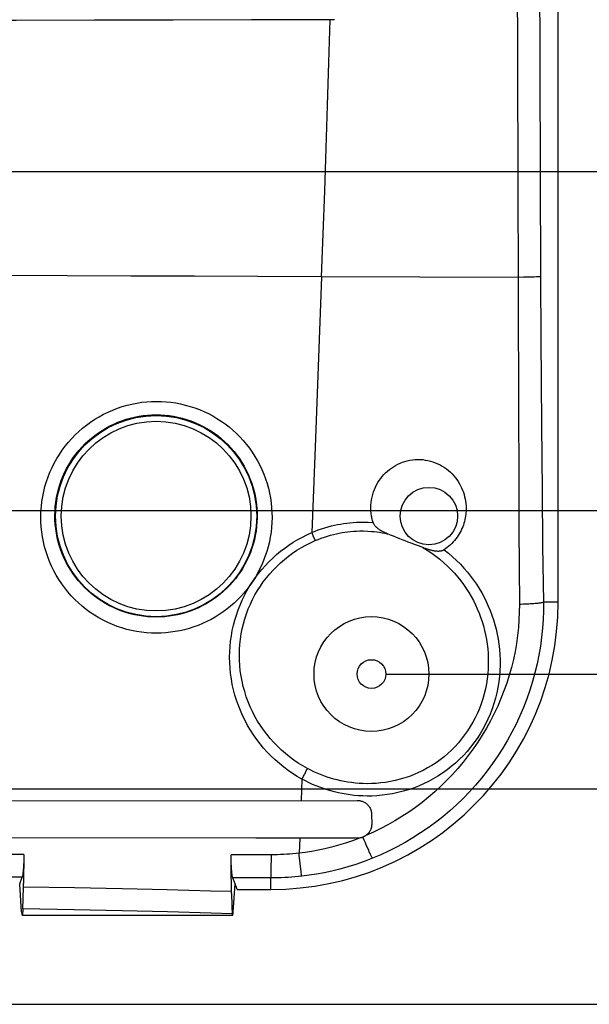
# Model space of a CAD drawing. Units: millimetres. Extents: x -95 to 76, y -65 to 81.
# Drawn here: x 14 to 34, y -59 to -25 of the extents above; entities that cross this region are included whole.
import ezdxf

# ---------------------------------------------------------------- set-up
doc = ezdxf.new("R2010")
doc.units = ezdxf.units.MM
doc.header["$LTSCALE"] = 16.335
doc.layers.get('0').update_dxf_attribs({"linetype": 'CONTINUOUS'})
for name, color, linetype in [('ASSI', 7, 'CONTINUOUS'), ('DRAFT', 7, 'CONTINUOUS'), ('RACCORDO', 7, 'CONTINUOUS'), ('SUPERFICI', 7, 'CONTINUOUS')]:
    doc.layers.add(name, color=color, linetype=linetype)
doc.styles.get("Standard").update_dxf_attribs({"font": 'txt', "width": 0.8})
doc.dimstyles.new('DIMSTYLE_1', dxfattribs={"dimtxt": 3, "dimasz": 3, "dimexe": 1.5, "dimexo": 0.5, "dimgap": 0.75, "dimtad": 1, "dimtxsty": 'STANDARD', "dimblk": '_FILLED', "dimblk1": '_FILLED', "dimblk2": '_FILLED', "dimcen": 0.09, "dimazin": 2, "dimtfac": 1, "dimtofl": 0, "dimtmove": 0, "dimatfit": 3, "dimldrblk": '_FILLED', "dimfxl": 1, "dimtolj": 1, "dimarcsym": 0})

# ---------------------------------------------------------------- blocks, each defined once
blk = doc.blocks.new('_FILLED')
at = {"color": 0, "linetype": 'BYBLOCK'}
blk.add_solid([(0, 0), (-1, 0.317), (-1, -0.317)], dxfattribs=at)
blk = doc.blocks.new('*D0')
at = {"color": 7, "linetype": 'CONTINUOUS'}
for p, q in [((3.25, 59), (76.174, 59)), ((74.674, 59), (74.674, 0)), ((74.674, -59), (74.674, 0)), ((3.25, -59), (76.174, -59))]:
    blk.add_line(p, q, dxfattribs=at)
at = {"color": 7, "linetype": 'CONTINUOUS', "xscale": 3, "yscale": 3, "zscale": 3}
for p, rotation in [((74.674, 59), 90), ((74.674, -59), 270)]:
    blk.add_blockref('_FILLED', p, dxfattribs=dict(at, rotation=rotation))
blk = doc.blocks.new('*D2')
at = {"color": 7, "linetype": 'CONTINUOUS'}
for p, q in [((26.5, 47.5), (60, 47.5)), ((58.5, 47.5), (58.5, 0)), ((58.5, -47.5), (58.5, 0)), ((26.5, -47.5), (60, -47.5))]:
    blk.add_line(p, q, dxfattribs=at)
at = {"color": 7, "linetype": 'CONTINUOUS', "xscale": 3, "yscale": 3, "zscale": 3}
for p, rotation in [((58.5, 47.5), 90), ((58.5, -47.5), 270)]:
    blk.add_blockref('_FILLED', p, dxfattribs=dict(at, rotation=rotation))
blk = doc.blocks.new('*D4')
at = {"color": 7, "linetype": 'CONTINUOUS'}
for p, q in [((0.5, 30), (44, 30)), ((42.5, 30), (42.5, 0)), ((42.5, -30), (42.5, 0)), ((0.5, -30), (44, -30))]:
    blk.add_line(p, q, dxfattribs=at)
at = {"color": 7, "linetype": 'CONTINUOUS', "xscale": 3, "yscale": 3, "zscale": 3}
for p, rotation in [((42.5, 30), 90), ((42.5, -30), 270)]:
    blk.add_blockref('_FILLED', p, dxfattribs=dict(at, rotation=rotation))
blk = doc.blocks.new('*D7')
at = {"color": 7, "linetype": 'CONTINUOUS'}
for p, q in [((0.5, 41.8), (52, 41.8)), ((50.5, 41.8), (50.5, 0)), ((50.5, -41.8), (50.5, 0)), ((0.5, -41.8), (52, -41.8))]:
    blk.add_line(p, q, dxfattribs=at)
at = {"color": 7, "linetype": 'CONTINUOUS', "xscale": 3, "yscale": 3, "zscale": 3}
for p, rotation in [((50.5, 41.8), 90), ((50.5, -41.8), 270)]:
    blk.add_blockref('_FILLED', p, dxfattribs=dict(at, rotation=rotation))
blk = doc.blocks.new('*D8')
at = {"color": 7, "linetype": 'CONTINUOUS'}
for p, q in [((0.5, 51.5), (68.078, 51.5)), ((66.578, 51.5), (66.578, 0)), ((66.578, -51.5), (66.578, 0)), ((1.903, -51.5), (68.078, -51.5))]:
    blk.add_line(p, q, dxfattribs=at)
at = {"color": 7, "linetype": 'CONTINUOUS', "xscale": 3, "yscale": 3, "zscale": 3}
for p, rotation in [((66.578, 51.5), 90), ((66.578, -51.5), 270)]:
    blk.add_blockref('_FILLED', p, dxfattribs=dict(at, rotation=rotation))

msp = doc.modelspace()

# ---------------------------------------------------------------- linework, layer by layer
at = {"color": 7, "linetype": 'CONTINUOUS'}
msp.add_circle((26, -47.5), 0.5, dxfattribs=at)
at = {"layer": 'ASSI', "color": 7, "linetype": 'CONTINUOUS'}
for points in [[(26.004, -42), (25.991, -41.905), (25.983, -41.809), (25.981, -41.714), (25.983, -41.618), (25.991, -41.523), (26.004, -41.43), (26.022, -41.338), (26.045, -41.248), (26.072, -41.16), (26.104, -41.075), (26.14, -40.992), (26.179, -40.912), (26.223, -40.835), (26.27, -40.76), (26.321, -40.688), (26.376, -40.62), (26.433, -40.554), (26.494, -40.492), (26.557, -40.433), (26.624, -40.378), (26.693, -40.327), (26.765, -40.279), (26.839, -40.234), (26.917, -40.194), (26.996, -40.157), (27.078, -40.125), (27.162, -40.097), (27.248, -40.074), (27.336, -40.055), (27.424, -40.041), (27.514, -40.032), (27.605, -40.028), (27.695, -40.029), (27.786, -40.035), (27.875, -40.047), (27.964, -40.063), (28.052, -40.084), (28.138, -40.11), (28.223, -40.14), (28.306, -40.176), (28.388, -40.216), (28.466, -40.26), (28.542, -40.308), (28.615, -40.36), (28.684, -40.415), (28.749, -40.473), (28.811, -40.534), (28.869, -40.597), (28.923, -40.662), (28.974, -40.73), (29.021, -40.8), (29.065, -40.871), (29.105, -40.945), (29.14, -41.019), (29.173, -41.094), (29.201, -41.171), (29.225, -41.247), (29.246, -41.324), (29.263, -41.401), (29.277, -41.479)], [(29.277, -41.479), (29.287, -41.559), (29.294, -41.641), (29.297, -41.726), (29.296, -41.814), (29.29, -41.906), (29.278, -42)]]:
    msp.add_lwpolyline(points, dxfattribs=at)
msp.add_circle((28, -42), 1, dxfattribs=at)
at = {"layer": 'DRAFT', "color": 7, "linetype": 'CONTINUOUS'}
for p, q in [((32.5, -45), (32.5, 45)), ((13.75, -54.82), (13.75, -54.803)), ((21.25, -54.82), (21.25, -54.803)), ((21.328, -55), (21.25, -54.804)), ((21.328, -55), (22.5, -55)), ((13.846, -55.9), (21.154, -55.9))]:
    msp.add_line(p, q, dxfattribs=at)
msp.add_lwpolyline([(24.715, -24.715), (21.826, -24.723), (19.092, -24.731), (16.36, -24.737), (13.629, -24.743), (10.899, -24.747), (8.171, -24.75), (5.446, -24.753), (2.722, -24.754), (0, -24.755)], dxfattribs=at)
at = {"layer": 'DRAFT', "color": 250, "linetype": 'CONTINUOUS'}
msp.add_lwpolyline([(24.265, -33.669), (24.321, -32.177), (24.374, -30.685), (24.425, -29.193), (24.473, -27.701), (24.519, -26.208), (24.562, -24.715)], dxfattribs=at)
at = {"layer": 'DRAFT', "color": 7, "linetype": 'CONTINUOUS'}
msp.add_arc((22.5, -45), 10, 270, 360, dxfattribs=at)
at = {"layer": 'RACCORDO', "color": 250, "linetype": 'CONTINUOUS'}
for p, q in [((31.084, -26.475), (31.094, -30.1)), ((31.094, -30.1), (31.121, -38.328)), ((24.265, -33.669), (24.035, -39.605)), ((31.106, -33.687), (24.265, -33.669)), ((31.296, -33.685), (31.106, -33.687)), ((31.471, -33.682), (31.296, -33.685)), ((31.576, -33.68), (31.471, -33.682)), ((31.668, -33.677), (31.576, -33.68)), ((31.748, -33.674), (31.668, -33.677)), ((31.892, -33.666), (31.902, -35.826)), ((31.902, -35.826), (31.922, -38.82)), ((31.121, -38.328), (31.128, -40.573)), ((31.922, -38.82), (31.942, -41.126)), ((24.035, -39.605), (23.919, -42.576)), ((31.942, -41.126), (31.962, -43.035)), ((26.034, -42.22), (26.057, -42.222)), ((23.919, -42.576), (23.963, -42.678)), ((23.963, -42.678), (24.04, -42.855)), ((31.962, -43.035), (31.988, -45)), ((32.5, -45), (31.988, -45)), ((23.581, -51.158), (23.552, -51.903)), ((23.5, -53.213), (23.479, -53.738)), ((25.747, -53.283), (25.704, -53.179)), ((25.789, -53.383), (25.747, -53.283)), ((25.83, -53.478), (25.789, -53.383)), ((25.869, -53.567), (25.83, -53.478)), ((22.516, -53.792), (21.111, -53.79)), ((22.514, -53.987), (22.516, -53.792)), ((25.905, -53.648), (25.869, -53.567)), ((22.51, -54.323), (22.512, -54.166)), ((22.512, -54.166), (22.514, -53.987)), ((22.508, -54.412), (22.51, -54.323)), ((23.569, -54.508), (23.555, -54.392)), ((23.573, -54.54), (23.569, -54.508)), ((13.839, -54.578), (11.021, -54.573)), ((22.5, -54.599), (21.168, -54.595)), ((22.5, -55), (22.5, -54.599)), ((15.654, -54.949), (13.88, -54.916)), ((17.318, -54.984), (15.654, -54.949)), ((18.885, -55.019), (17.318, -54.984)), ((15.642, -55.71), (13.858, -55.674)), ((17.318, -55.747), (15.642, -55.71)), ((18.894, -55.785), (17.318, -55.747))]:
    msp.add_line(p, q, dxfattribs=at)
at = {"layer": 'RACCORDO', "color": 7, "linetype": 'CONTINUOUS'}
for p, q in [((26.666, -42.659), (26.564, -42.615)), ((26.767, -42.701), (26.666, -42.659)), ((26.868, -42.742), (26.767, -42.701)), ((26.969, -42.783), (26.868, -42.742)), ((27.071, -42.823), (26.969, -42.783)), ((27.174, -42.863), (27.071, -42.823)), ((27.277, -42.903), (27.174, -42.863)), ((27.38, -42.942), (27.277, -42.903)), ((27.534, -42.999), (27.38, -42.942)), ((27.635, -43.036), (27.534, -42.999)), ((27.827, -43.105), (27.635, -43.036)), ((12.691, -51.914), (25.501, -51.9)), ((26.007, -52.392), (26.01, -52.712)), ((21.978, -53.211), (9.499, -53.2)), ((25.517, -53.215), (21.978, -53.211)), ((21.113, -53.887), (21.111, -53.79)), ((21.115, -54.075), (21.111, -53.79)), ((13.891, -54.159), (13.887, -54.411)), ((13.895, -53.829), (13.893, -53.925)), ((21.115, -53.983), (21.113, -53.887)), ((21.118, -54.075), (21.115, -53.983)), ((21.124, -54.788), (21.12, -54.503)), ((13.75, -54.803), (13.839, -54.578)), ((13.817, -55.783), (13.75, -54.82)), ((13.878, -55.05), (13.882, -54.79)), ((21.129, -55.142), (21.124, -54.788)), ((21.25, -54.803), (21.168, -54.595)), ((21.183, -55.783), (21.25, -54.82)), ((13.872, -55.312), (13.875, -55.182)), ((13.875, -55.182), (13.878, -55.05)), ((21.129, -55.142), (21.131, -55.277)), ((13.863, -55.558), (13.868, -55.437)), ((13.868, -55.437), (13.872, -55.312)), ((21.131, -55.277), (21.135, -55.41)), ((21.135, -55.41), (21.138, -55.54)), ((21.138, -55.54), (21.143, -55.665)), ((13.858, -55.674), (13.846, -55.9)), ((13.858, -55.674), (13.863, -55.558)), ((21.143, -55.665), (21.148, -55.786)), ((21.148, -55.786), (21.154, -55.9)), ((13.846, -55.9), (13.837, -55.9)), ((21.154, -55.9), (21.163, -55.9))]:
    msp.add_line(p, q, dxfattribs=at)
at = {"layer": 'RACCORDO', "color": 250, "linetype": 'CONTINUOUS'}
for points in [[(31.823, 0), (31.825, -3.897), (31.827, -7.755), (31.832, -11.574), (31.838, -15.353), (31.846, -19.094), (31.856, -22.795), (31.867, -26.458), (31.879, -30.081), (31.892, -33.666)], [(31.056, -11.581), (31.061, -15.363), (31.068, -19.106), (31.084, -26.475)], [(24.265, -33.669), (22.048, -33.659), (19.832, -33.649), (17.616, -33.641), (15.4, -33.634), (13.185, -33.627), (10.971, -33.622), (8.756, -33.617), (6.542, -33.614), (4.328, -33.612)], [(31.892, -33.666), (31.879, -33.667), (31.861, -33.669), (31.838, -33.67), (31.812, -33.672), (31.782, -33.673), (31.748, -33.674)], [(18.511, -46.078), (18.338, -46.075), (18.166, -46.064), (17.993, -46.045), (17.821, -46.019), (17.649, -45.985), (17.479, -45.944), (17.31, -45.895), (17.142, -45.839), (16.978, -45.775), (16.816, -45.704), (16.658, -45.626), (16.503, -45.542), (16.352, -45.45), (16.205, -45.352), (16.063, -45.248), (15.926, -45.138), (15.793, -45.021), (15.666, -44.899), (15.544, -44.772), (15.428, -44.639), (15.317, -44.501), (15.213, -44.358), (15.114, -44.21), (15.023, -44.058), (14.938, -43.903), (14.859, -43.743), (14.788, -43.58), (14.725, -43.414), (14.668, -43.246), (14.619, -43.075), (14.578, -42.902), (14.544, -42.727), (14.518, -42.552), (14.499, -42.375), (14.489, -42.197), (14.486, -42.02), (14.491, -41.842), (14.504, -41.665), (14.524, -41.489), (14.552, -41.315), (14.588, -41.141), (14.631, -40.97), (14.682, -40.801), (14.74, -40.634), (14.805, -40.471), (14.877, -40.31), (14.956, -40.152), (15.041, -39.999), (15.133, -39.85), (15.232, -39.704), (15.336, -39.563), (15.447, -39.428), (15.563, -39.297), (15.684, -39.171), (15.81, -39.051), (15.942, -38.937), (16.079, -38.828), (16.22, -38.725), (16.366, -38.628), (16.516, -38.538), (16.67, -38.454), (16.828, -38.377), (16.989, -38.307), (17.152, -38.244), (17.319, -38.188), (17.487, -38.139), (17.657, -38.098), (17.828, -38.064), (18, -38.038), (18.172, -38.02), (18.344, -38.009), (18.516, -38.005)], [(18.516, -38.005), (18.683, -38.008), (18.85, -38.019), (19.017, -38.036), (19.185, -38.061), (19.352, -38.093), (19.518, -38.132), (19.683, -38.178), (19.846, -38.232), (20.007, -38.292), (20.165, -38.359), (20.32, -38.433), (20.472, -38.514), (20.62, -38.6), (20.764, -38.693), (20.904, -38.792), (21.039, -38.897), (21.17, -39.007), (21.296, -39.123), (21.417, -39.244), (21.533, -39.371), (21.643, -39.502), (21.748, -39.637), (21.847, -39.778), (21.94, -39.923), (22.027, -40.071), (22.108, -40.223), (22.182, -40.379), (22.249, -40.537), (22.309, -40.698), (22.363, -40.862), (22.409, -41.028), (22.449, -41.196), (22.481, -41.365), (22.506, -41.535), (22.523, -41.707), (22.534, -41.878), (22.537, -42.05), (22.533, -42.222), (22.521, -42.393), (22.502, -42.563), (22.477, -42.732), (22.444, -42.9), (22.404, -43.065), (22.358, -43.228), (22.304, -43.389), (22.245, -43.546), (22.179, -43.701), (22.106, -43.853), (22.029, -44.001), (21.945, -44.146)], [(18.5, -45.515), (18.349, -45.512), (18.198, -45.502), (18.047, -45.486), (17.896, -45.463), (17.746, -45.434), (17.597, -45.398), (17.449, -45.355), (17.303, -45.306), (17.159, -45.25), (17.017, -45.188), (16.878, -45.12), (16.743, -45.046), (16.611, -44.967), (16.482, -44.881), (16.358, -44.79), (16.237, -44.694), (16.121, -44.592), (16.01, -44.486), (15.903, -44.375), (15.801, -44.259), (15.704, -44.138), (15.613, -44.013), (15.527, -43.885), (15.446, -43.752), (15.372, -43.616), (15.303, -43.477), (15.241, -43.335), (15.185, -43.19), (15.136, -43.043), (15.093, -42.894), (15.056, -42.743), (15.027, -42.591), (15.004, -42.437), (14.987, -42.283), (14.978, -42.128), (14.975, -41.973), (14.98, -41.818), (14.991, -41.664), (15.009, -41.51), (15.033, -41.358), (15.064, -41.207), (15.102, -41.057), (15.146, -40.91), (15.197, -40.764), (15.254, -40.621), (15.316, -40.481), (15.385, -40.344), (15.46, -40.21), (15.541, -40.079), (15.627, -39.953), (15.718, -39.83), (15.815, -39.711), (15.916, -39.597), (16.022, -39.488), (16.133, -39.383), (16.248, -39.283), (16.367, -39.188), (16.491, -39.099), (16.619, -39.014), (16.75, -38.935), (16.885, -38.862), (17.023, -38.795), (17.164, -38.734), (17.307, -38.679), (17.453, -38.63), (17.6, -38.588), (17.749, -38.552), (17.898, -38.523), (18.049, -38.5), (18.199, -38.484), (18.35, -38.474), (18.5, -38.471)], [(18.5, -38.471), (18.651, -38.475), (18.803, -38.485), (18.955, -38.501), (19.107, -38.524), (19.259, -38.555), (19.41, -38.591), (19.559, -38.635), (19.707, -38.685), (19.852, -38.742), (19.995, -38.805), (20.135, -38.875), (20.271, -38.95), (20.404, -39.031), (20.533, -39.118), (20.658, -39.211), (20.778, -39.309), (20.894, -39.412), (21.006, -39.52), (21.113, -39.633), (21.214, -39.751), (21.311, -39.873), (21.402, -39.999), (21.487, -40.13), (21.567, -40.264), (21.64, -40.402), (21.708, -40.542), (21.769, -40.686), (21.824, -40.832), (21.872, -40.98), (21.913, -41.131), (21.948, -41.283), (21.976, -41.436), (21.998, -41.591), (22.012, -41.746), (22.02, -41.902), (22.02, -42.058), (22.014, -42.213), (22.001, -42.367), (21.981, -42.521), (21.955, -42.673), (21.922, -42.824), (21.882, -42.972), (21.836, -43.118), (21.784, -43.262), (21.726, -43.403), (21.662, -43.542), (21.593, -43.677), (21.517, -43.808), (21.437, -43.936), (21.351, -44.06), (21.26, -44.18), (21.164, -44.296), (21.064, -44.407), (20.959, -44.514), (20.849, -44.616), (20.736, -44.713), (20.618, -44.806), (20.496, -44.894), (20.37, -44.977), (20.241, -45.054), (20.108, -45.126), (19.972, -45.192), (19.832, -45.253), (19.69, -45.307), (19.546, -45.356), (19.4, -45.398), (19.252, -45.433), (19.103, -45.463), (18.953, -45.486), (18.802, -45.502), (18.651, -45.512), (18.5, -45.515)], [(31.128, -40.573), (31.137, -42.449), (31.151, -45.076)], [(23.919, -42.576), (24.034, -42.528), (24.148, -42.484), (24.263, -42.444), (24.378, -42.407), (24.493, -42.374), (24.605, -42.344), (24.714, -42.318), (24.821, -42.295), (24.927, -42.276), (25.032, -42.258), (25.137, -42.244), (25.245, -42.232), (25.358, -42.222), (25.475, -42.214), (25.6, -42.21), (25.736, -42.21), (25.881, -42.213), (26.034, -42.22)], [(23.77, -50.786), (23.609, -50.696), (23.453, -50.599), (23.3, -50.495), (23.15, -50.385), (23.005, -50.268), (22.864, -50.145), (22.728, -50.016), (22.598, -49.882), (22.473, -49.742), (22.355, -49.597), (22.242, -49.448), (22.136, -49.294), (22.036, -49.136), (21.943, -48.974), (21.857, -48.808), (21.778, -48.639), (21.706, -48.466), (21.642, -48.291), (21.585, -48.113), (21.535, -47.934), (21.493, -47.752), (21.459, -47.57), (21.433, -47.386), (21.414, -47.202), (21.403, -47.017), (21.4, -46.833), (21.405, -46.649), (21.417, -46.466), (21.437, -46.285), (21.465, -46.104), (21.5, -45.925), (21.542, -45.749), (21.592, -45.574), (21.648, -45.403), (21.712, -45.234), (21.783, -45.068), (21.86, -44.905), (21.944, -44.746), (22.034, -44.591), (22.131, -44.44), (22.233, -44.293), (22.342, -44.15), (22.457, -44.012), (22.577, -43.879), (22.703, -43.75), (22.834, -43.627), (22.97, -43.509), (23.111, -43.397), (23.256, -43.291), (23.406, -43.191), (23.559, -43.097), (23.716, -43.01), (23.877, -42.929), (24.04, -42.855)], [(21.96, -44.14), (22.07, -43.996), (22.185, -43.856), (22.305, -43.721), (22.43, -43.59), (22.56, -43.463), (22.695, -43.342), (22.835, -43.226), (22.979, -43.116), (23.127, -43.011), (23.279, -42.912), (23.434, -42.819), (23.593, -42.732), (23.754, -42.651), (23.919, -42.576)], [(24.04, -42.855), (24.146, -42.811), (24.252, -42.77), (24.359, -42.732), (24.465, -42.698), (24.572, -42.667), (24.676, -42.64), (24.777, -42.616), (24.876, -42.595), (24.975, -42.577), (25.072, -42.562), (25.169, -42.549), (25.269, -42.537), (25.374, -42.529), (25.482, -42.522), (25.599, -42.518), (25.725, -42.518), (25.858, -42.522), (26, -42.531)], [(26, -42.531), (26.092, -42.539), (26.185, -42.55), (26.279, -42.563), (26.373, -42.578), (26.468, -42.595), (26.564, -42.615)], [(27.789, -43.091), (27.945, -43.186), (28.097, -43.287), (28.244, -43.393), (28.386, -43.505), (28.523, -43.622), (28.653, -43.743), (28.777, -43.866), (28.894, -43.993), (29.005, -44.122), (29.11, -44.254), (29.209, -44.387), (29.302, -44.523), (29.389, -44.661), (29.471, -44.8), (29.548, -44.941), (29.619, -45.085), (29.685, -45.229), (29.746, -45.376), (29.802, -45.524), (29.852, -45.673), (29.898, -45.825), (29.938, -45.979), (29.974, -46.134), (30.004, -46.293), (30.029, -46.454), (30.048, -46.618), (30.062, -46.786), (30.069, -46.958), (30.07, -47.133), (30.064, -47.309), (30.051, -47.487), (30.03, -47.666), (30.002, -47.844), (29.967, -48.02), (29.925, -48.194), (29.876, -48.366), (29.82, -48.534), (29.757, -48.7), (29.688, -48.863), (29.612, -49.023), (29.53, -49.178), (29.441, -49.33), (29.347, -49.478), (29.246, -49.621), (29.14, -49.759), (29.028, -49.893), (28.911, -50.022), (28.788, -50.146), (28.661, -50.264), (28.528, -50.377), (28.391, -50.484), (28.249, -50.586), (28.103, -50.681), (27.954, -50.771), (27.8, -50.854), (27.642, -50.93), (27.483, -51), (27.322, -51.062), (27.159, -51.118), (26.995, -51.166), (26.827, -51.209), (26.658, -51.244), (26.49, -51.272), (26.325, -51.293), (26.161, -51.307), (26, -51.315)], [(28.528, -43.169), (28.68, -43.29), (28.826, -43.414), (28.965, -43.542), (29.096, -43.674), (29.222, -43.809), (29.34, -43.947), (29.453, -44.088), (29.559, -44.231), (29.658, -44.376), (29.752, -44.523), (29.84, -44.673), (29.922, -44.824), (29.999, -44.978), (30.07, -45.133), (30.135, -45.29), (30.195, -45.45), (30.25, -45.611), (30.299, -45.775), (30.342, -45.94), (30.38, -46.108), (30.412, -46.28), (30.439, -46.455), (30.46, -46.633), (30.474, -46.816), (30.481, -47.002), (30.481, -47.192), (30.474, -47.384), (30.458, -47.577), (30.435, -47.771), (30.404, -47.964), (30.365, -48.155), (30.318, -48.344), (30.263, -48.53), (30.202, -48.714), (30.132, -48.894), (30.055, -49.071), (29.972, -49.245), (29.881, -49.414), (29.784, -49.579), (29.68, -49.74), (29.569, -49.896), (29.452, -50.047), (29.33, -50.193), (29.201, -50.333), (29.067, -50.468), (28.927, -50.598), (28.781, -50.721), (28.631, -50.839), (28.475, -50.949), (28.315, -51.054), (28.151, -51.151), (27.983, -51.242), (27.811, -51.326), (27.636, -51.402), (27.46, -51.47), (27.282, -51.531), (27.102, -51.584), (26.919, -51.63), (26.734, -51.669), (26.551, -51.699), (26.371, -51.722), (26.193, -51.738), (26.016, -51.747)], [(21.96, -44.14), (21.76, -44.422), (21.661, -44.553), (21.556, -44.678), (21.447, -44.8), (21.333, -44.917), (21.214, -45.029), (21.091, -45.137), (20.964, -45.239), (20.833, -45.337), (20.697, -45.429), (20.557, -45.515), (20.414, -45.596), (20.268, -45.672), (20.117, -45.741), (19.965, -45.804), (19.809, -45.861), (19.651, -45.911), (19.492, -45.955), (19.33, -45.993), (19.167, -46.023), (19.004, -46.047), (18.84, -46.064), (18.676, -46.074), (18.511, -46.078)], [(23.581, -51.157), (23.416, -51.062), (23.255, -50.961), (23.097, -50.853), (22.944, -50.738), (22.794, -50.617), (22.649, -50.491), (22.509, -50.358), (22.373, -50.219), (22.244, -50.076), (22.121, -49.928), (22.003, -49.775), (21.892, -49.617), (21.787, -49.456), (21.689, -49.29), (21.598, -49.121), (21.513, -48.949), (21.435, -48.773), (21.365, -48.594), (21.301, -48.414), (21.245, -48.23), (21.196, -48.045), (21.155, -47.859), (21.121, -47.671), (21.095, -47.482), (21.076, -47.293), (21.065, -47.104), (21.062, -46.915), (21.065, -46.726), (21.077, -46.538), (21.095, -46.352), (21.121, -46.167), (21.154, -45.983), (21.195, -45.801), (21.242, -45.621), (21.296, -45.444), (21.357, -45.269), (21.425, -45.098), (21.499, -44.929), (21.579, -44.763), (21.665, -44.602), (21.758, -44.443), (21.945, -44.146)], [(31.151, -45.076), (31.148, -45.342), (31.137, -45.611), (31.117, -45.884), (31.087, -46.16), (31.048, -46.439), (30.999, -46.717), (30.941, -46.994), (30.873, -47.27), (30.796, -47.544), (30.711, -47.816), (30.615, -48.085), (30.511, -48.351), (30.398, -48.614), (30.277, -48.874), (30.146, -49.129), (30.008, -49.381), (29.861, -49.628), (29.706, -49.87), (29.544, -50.107), (29.373, -50.339), (29.195, -50.565), (29.01, -50.786), (28.818, -51), (28.619, -51.208), (28.414, -51.409), (28.203, -51.603), (27.985, -51.79), (27.762, -51.97), (27.534, -52.142), (27.3, -52.306), (27.062, -52.463), (26.818, -52.612), (26.571, -52.751), (26.321, -52.882), (26.067, -53.005), (25.809, -53.119)], [(31.988, -45), (31.987, -45.298), (31.976, -45.6), (31.955, -45.905), (31.924, -46.215), (31.882, -46.527), (31.829, -46.838), (31.766, -47.148), (31.692, -47.456), (31.608, -47.762), (31.514, -48.066), (31.409, -48.366), (31.295, -48.662), (31.17, -48.955), (31.035, -49.244), (30.891, -49.528), (30.738, -49.808), (30.574, -50.082), (30.402, -50.351), (30.221, -50.613), (30.031, -50.87), (29.833, -51.12), (29.627, -51.364), (29.412, -51.6), (29.19, -51.829), (28.961, -52.051), (28.724, -52.264), (28.48, -52.469), (28.231, -52.666), (27.974, -52.854), (27.712, -53.034), (27.445, -53.204), (27.172, -53.366), (26.894, -53.518), (26.611, -53.66), (26.325, -53.793), (26.034, -53.916)], [(31.988, -45), (31.973, -45.006), (31.954, -45.011), (31.931, -45.017), (31.903, -45.022), (31.87, -45.027), (31.834, -45.033), (31.793, -45.038), (31.749, -45.042), (31.701, -45.047), (31.65, -45.052), (31.595, -45.056), (31.538, -45.06), (31.478, -45.063), (31.416, -45.067), (31.352, -45.07), (31.286, -45.072), (31.219, -45.075), (31.151, -45.076)], [(23.581, -51.157), (23.6, -51.125), (23.618, -51.091), (23.636, -51.058), (23.653, -51.025), (23.671, -50.992), (23.687, -50.96), (23.703, -50.928), (23.718, -50.898), (23.732, -50.868), (23.746, -50.839), (23.758, -50.812), (23.77, -50.786)], [(26, -51.315), (25.854, -51.318), (25.712, -51.315), (25.573, -51.308), (25.439, -51.297), (25.308, -51.282), (25.181, -51.263), (25.055, -51.242), (24.932, -51.217), (24.811, -51.189), (24.692, -51.157), (24.574, -51.123), (24.457, -51.085), (24.341, -51.044), (24.226, -51), (24.111, -50.952), (23.997, -50.901), (23.883, -50.846), (23.77, -50.786)], [(26.016, -51.747), (25.856, -51.748), (25.7, -51.745), (25.548, -51.737), (25.401, -51.725), (25.258, -51.708), (25.119, -51.688), (24.981, -51.664), (24.847, -51.636), (24.715, -51.604), (24.584, -51.569), (24.456, -51.531), (24.328, -51.489), (24.202, -51.444), (24.077, -51.395), (23.952, -51.341), (23.828, -51.284), (23.704, -51.223), (23.581, -51.158)], [(25.589, -53.21), (25.339, -53.304), (25.092, -53.388), (24.849, -53.462), (24.611, -53.527), (24.377, -53.584), (24.146, -53.633), (23.919, -53.675), (23.697, -53.71), (23.479, -53.738)], [(13.896, -53.779), (12.5, -53.778), (8.093, -53.774)], [(23.479, -53.738), (23.373, -53.749), (23.266, -53.759), (23.159, -53.768), (23.052, -53.776), (22.945, -53.782), (22.838, -53.786), (22.731, -53.79), (22.623, -53.792), (22.516, -53.792)], [(23.555, -54.392), (23.487, -53.803), (23.479, -53.738)], [(26.037, -53.915), (26.03, -53.905), (26.022, -53.892), (26.014, -53.876), (26.004, -53.857), (25.992, -53.835), (25.98, -53.81), (25.967, -53.783), (25.953, -53.753), (25.938, -53.72), (25.922, -53.685), (25.905, -53.648)], [(26.034, -53.916), (25.744, -54.027), (25.457, -54.127), (25.174, -54.216), (24.896, -54.293), (24.622, -54.361), (24.352, -54.418), (24.087, -54.467), (23.827, -54.508), (23.573, -54.54)], [(22.5, -54.599), (22.501, -54.585), (22.502, -54.567), (22.503, -54.544), (22.505, -54.517), (22.506, -54.486), (22.508, -54.412)], [(23.573, -54.54), (23.454, -54.553), (23.335, -54.564), (23.216, -54.574), (23.097, -54.582), (22.978, -54.588), (22.858, -54.593), (22.739, -54.597), (22.619, -54.599), (22.5, -54.599)], [(21.128, -55.073), (20.396, -55.055), (18.885, -55.019)], [(21.151, -55.844), (20.414, -55.824), (18.894, -55.785)]]:
    msp.add_lwpolyline(points, dxfattribs=at)
at = {"layer": 'RACCORDO', "color": 7, "linetype": 'CONTINUOUS'}
for points in [[(26.057, -42.222), (26.046, -42.185), (26.036, -42.149), (26.027, -42.112), (26.018, -42.074), (26.011, -42.037), (26.004, -42)], [(29.278, -42), (29.267, -42.062), (29.255, -42.124), (29.24, -42.186), (29.222, -42.249), (29.201, -42.312), (29.178, -42.375), (29.152, -42.437), (29.123, -42.499), (29.092, -42.56), (29.058, -42.62), (29.022, -42.679), (28.982, -42.736), (28.941, -42.793), (28.896, -42.847), (28.85, -42.9), (28.801, -42.951), (28.75, -42.999), (28.697, -43.045), (28.642, -43.089), (28.586, -43.13), (28.528, -43.169)], [(26.057, -42.222), (26.063, -42.24), (26.071, -42.258), (26.08, -42.276), (26.091, -42.294), (26.103, -42.312), (26.117, -42.33), (26.132, -42.347), (26.148, -42.365), (26.165, -42.381), (26.184, -42.398), (26.203, -42.414), (26.224, -42.43), (26.246, -42.446), (26.269, -42.462), (26.293, -42.477), (26.318, -42.493), (26.345, -42.508), (26.373, -42.523), (26.401, -42.538), (26.431, -42.553), (26.463, -42.569), (26.495, -42.584), (26.529, -42.6), (26.564, -42.615)], [(27.827, -43.105), (27.865, -43.118), (27.902, -43.13), (27.937, -43.141), (27.972, -43.152), (28.005, -43.162), (28.038, -43.171), (28.07, -43.179), (28.101, -43.186), (28.131, -43.193), (28.161, -43.199), (28.189, -43.204), (28.217, -43.208), (28.244, -43.212), (28.27, -43.214), (28.296, -43.216), (28.321, -43.216), (28.345, -43.216), (28.368, -43.215), (28.391, -43.213), (28.413, -43.21), (28.434, -43.206), (28.455, -43.201), (28.475, -43.195), (28.493, -43.187), (28.511, -43.179), (28.528, -43.169)], [(25.501, -51.9), (25.526, -51.9), (25.55, -51.902), (25.574, -51.905), (25.599, -51.909), (25.623, -51.914), (25.647, -51.921), (25.671, -51.929), (25.695, -51.938), (25.719, -51.948), (25.743, -51.96), (25.766, -51.973), (25.789, -51.988), (25.812, -52.005), (25.835, -52.023), (25.857, -52.043), (25.878, -52.065), (25.898, -52.088), (25.916, -52.113), (25.934, -52.14), (25.95, -52.168), (25.964, -52.197), (25.976, -52.227), (25.987, -52.259), (25.995, -52.292), (26.001, -52.325), (26.005, -52.358), (26.007, -52.392)], [(26.01, -52.712), (26.01, -52.743), (26.007, -52.775), (26.003, -52.806), (25.996, -52.837), (25.988, -52.868), (25.978, -52.898), (25.965, -52.927), (25.951, -52.955), (25.935, -52.983), (25.918, -53.009), (25.898, -53.035), (25.878, -53.059), (25.856, -53.081), (25.832, -53.102), (25.808, -53.121)], [(25.808, -53.121), (25.792, -53.132), (25.775, -53.143), (25.758, -53.153), (25.74, -53.162), (25.722, -53.171), (25.704, -53.179)], [(25.588, -53.21), (25.576, -53.212), (25.564, -53.213), (25.552, -53.214), (25.54, -53.215), (25.528, -53.215), (25.517, -53.215)], [(25.704, -53.179), (25.685, -53.186), (25.666, -53.192), (25.647, -53.198), (25.628, -53.203), (25.608, -53.207), (25.588, -53.21)], [(13.896, -53.779), (13.892, -54.032), (13.891, -54.159)], [(13.893, -53.925), (13.89, -54.018), (13.889, -54.063), (13.887, -54.107), (13.885, -54.149), (13.883, -54.19), (13.881, -54.23), (13.878, -54.268), (13.876, -54.305), (13.873, -54.339), (13.871, -54.372), (13.868, -54.403), (13.865, -54.431), (13.862, -54.458), (13.859, -54.482), (13.856, -54.504), (13.853, -54.523), (13.849, -54.541), (13.846, -54.556), (13.843, -54.568), (13.839, -54.578)], [(21.12, -54.503), (21.117, -54.218), (21.115, -54.075)], [(21.168, -54.595), (21.164, -54.585), (21.161, -54.573), (21.158, -54.558), (21.154, -54.54), (21.151, -54.52), (21.148, -54.498), (21.145, -54.473), (21.142, -54.446), (21.139, -54.417), (21.136, -54.387), (21.133, -54.354), (21.131, -54.319), (21.128, -54.283), (21.126, -54.245), (21.124, -54.205), (21.122, -54.163), (21.12, -54.12), (21.118, -54.075)], [(13.887, -54.411), (13.884, -54.663), (13.882, -54.79)]]:
    msp.add_lwpolyline(points, dxfattribs=at)
at = {"layer": 'RACCORDO', "color": 250, "linetype": 'CONTINUOUS'}
for radius in [3.503, 3.303]:
    msp.add_circle((18.5, -42), radius, dxfattribs=at)
at = {"layer": 'RACCORDO', "color": 7, "linetype": 'CONTINUOUS'}
for centre, start_param, end_param in [((13.837, -55.5), -3.926991, -3.141593), ((21.163, -55.5), 3.141593, 3.926991)]:
    msp.add_ellipse(centre, major_axis=(0, 0.4), ratio=0.069927, start_param=start_param, end_param=end_param, dxfattribs=at)
at = {"layer": 'SUPERFICI', "color": 7, "linetype": 'CONTINUOUS'}
msp.add_circle((26, -47.5), 2, dxfattribs=at)

# ---------------------------------------------------------------- dimensions: what is measured, and where the dimension line sits
at = {"color": 7, "linetype": 'CONTINUOUS'}
for base, p1, p2, picture, middle in [((74.674, -59), (2.75, 59), (2.75, -59), '*D0', (74.674, -2.893)), ((66.578, -51.5), (0, 51.5), (1.403, -51.5), '*D8', (66.578, -3.107)), ((58.5, -47.5), (26, 47.5), (26, -47.5), '*D2', (58.5, -2.25)), ((50.5, -41.8), (0, 41.8), (0, -41.8), '*D7', (50.5, -4.286)), ((42.5, -30), (0, 30), (0, -30), '*D4', (42.5, -2.357))]:
    dim = msp.add_linear_dim(base=base, p1=p1, p2=p2, angle=270, dimstyle='DIMSTYLE_1', dxfattribs=at)
    dim.commit()
    dim.dimension.update_dxf_attribs({"geometry": picture, "text_midpoint": middle, "dimtype": 160})

doc.saveas('drawing.dxf')
